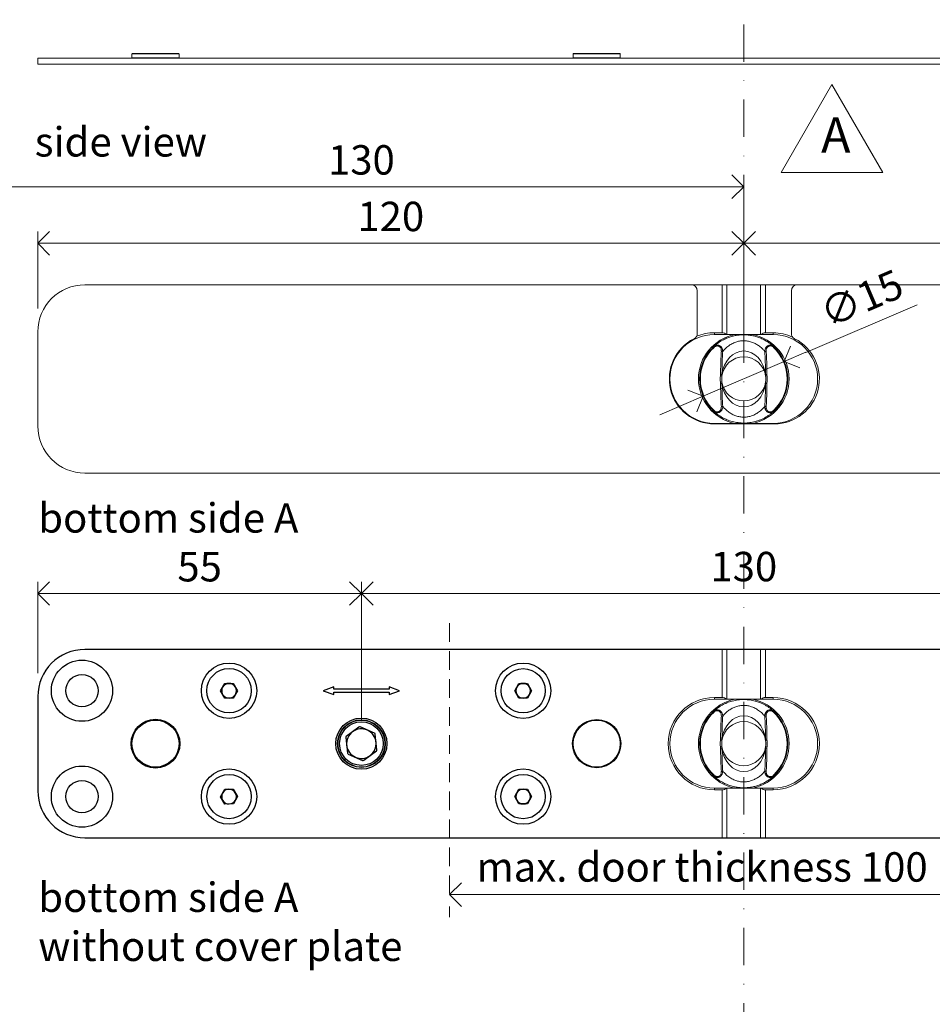
# Model space of a CAD drawing. Units: millimetres. Extents: x 296 to 5075, y -174 to 1645.
# Drawn here: x 522 to 677, y 6 to 174 of the extents above; entities that cross this region are included whole.
import ezdxf

# ---------------------------------------------------------------- set-up
doc = ezdxf.new("R2010")
doc.units = ezdxf.units.MM
doc.header["$LTSCALE"] = 0.25
doc.header["$PDMODE"] = 35
doc.header["$PDSIZE"] = -10
doc.linetypes.add('DASHDOTX2', pattern=[50.8, 25.4, -12.7, 0, -12.7])
doc.linetypes.add('DASHED', pattern=[19.05, 12.7, -6.35])
doc.layers.get('0').update_dxf_attribs({"lineweight": 20})
doc.layers.get('Defpoints').update_dxf_attribs({"color": 3})
for name, color, linetype, lineweight in [('FJ hulplijnen', 252, 'Continuous', 20), ('FJ maatvoering', 250, 'Continuous', 18), ('FJ onderdelen', 7, 'Continuous', 18)]:
    doc.layers.add(name, color=color, linetype=linetype, lineweight=lineweight)
doc.layers.add('FJ text', color=179, linetype='Continuous')
doc.styles.add('BTS--_HC04_Algemeen$0$BTS--_isocp', font='isocp.shx')
doc.styles.get("Standard").update_dxf_attribs({"font": 'OpenSans_Regular.ttf', "height": 2.5})
doc.dimstyles.new('Copy of FritsJurgens', dxfattribs={"dimscale": 15, "dimtxt": 2.5, "dimasz": 2, "dimexe": 1, "dimexo": 2, "dimgap": 1, "dimtad": 1, "dimdec": 1, "dimzin": 12, "dimdsep": 46, "dimtxsty": 'Standard', "dimblk": 'OPEN90', "dimcen": -1, "dimclrd": 256, "dimclre": 8, "dimclrt": 7, "dimadec": 1, "dimazin": 3, "dimtfac": 0.5, "dimtdec": 1, "dimtix": 1, "dimtmove": 0, "dimatfit": 3, "dimldrblk": 'OPEN30', "dimfxl": 3, "dimtvp": 78.125, "dimtolj": 1, "dimtzin": 13, "dimlwd": -1, "dimlwe": -1, "dimarcsym": 0})

# ---------------------------------------------------------------- blocks, each defined once
blk = doc.blocks.new('_Open90')
at = {"color": 0, "linetype": 'ByBlock', "lineweight": -2}
for p, q in [((-0.5, 0.5), (0, 0)), ((0, 0), (-1, 0)), ((0, 0), (-0.5, -0.5))]:
    blk.add_line(p, q, dxfattribs=at)
blk = doc.blocks.new('*D248')
at = {"layer": 'Defpoints', "color": 0, "transparency": 16777216}
for p in [(644.94, 135.53), (524.94, 120.47), (644.94, 112.47)]:
    blk.add_point(p, dxfattribs=at)
at = {"layer": 'FJ maatvoering', "color": 8, "transparency": 16777216}
for p, q in [((524.94, 124.47), (524.94, 137.53)), ((644.94, 116.47), (644.94, 137.53))]:
    blk.add_line(p, q, dxfattribs=at)
at = {"layer": 'FJ maatvoering', "transparency": 16777216}
blk.add_line((528.94, 135.53), (640.94, 135.53), dxfattribs=at)
at = {"layer": 'FJ maatvoering', "transparency": 16777216, "xscale": 4, "yscale": 4, "zscale": 4, "rotation": 180}
blk.add_blockref('_Open90', (524.94, 135.53), dxfattribs=at)
at = {"layer": 'FJ maatvoering', "transparency": 16777216, "xscale": 4, "yscale": 4, "zscale": 4}
blk.add_blockref('_Open90', (644.94, 135.53), dxfattribs=at)
at = {"layer": 'FJ maatvoering', "color": 7, "transparency": 16777216, "insert": (584.94, 140.09), "char_height": 5, "attachment_point": 5}
blk.add_mtext('\\A1;120', dxfattribs=at)
blk = doc.blocks.new('_Open30')
at = {"color": 0, "linetype": 'ByBlock', "lineweight": -2}
for p, q in [((-1, 0.2679), (0, 0)), ((0, 0), (-1, -0.2679)), ((0, 0), (-1, 0))]:
    blk.add_line(p, q, dxfattribs=at)
blk = doc.blocks.new('*D249')
at = {"layer": 'Defpoints', "color": 0, "transparency": 16777216}
for p in [(764.94, 135.53), (764.94, 120.47), (644.94, 112.47)]:
    blk.add_point(p, dxfattribs=at)
at = {"layer": 'FJ maatvoering', "color": 8, "transparency": 16777216}
for p, q in [((644.94, 116.47), (644.94, 137.53)), ((764.94, 124.47), (764.94, 137.53))]:
    blk.add_line(p, q, dxfattribs=at)
at = {"layer": 'FJ maatvoering', "transparency": 16777216}
blk.add_line((648.94, 135.53), (760.94, 135.53), dxfattribs=at)
at = {"layer": 'FJ maatvoering', "transparency": 16777216, "xscale": 4, "yscale": 4, "zscale": 4, "rotation": 180}
blk.add_blockref('_Open90', (644.94, 135.53), dxfattribs=at)
at = {"layer": 'FJ maatvoering', "transparency": 16777216, "xscale": 4, "yscale": 4, "zscale": 4}
blk.add_blockref('_Open90', (764.94, 135.53), dxfattribs=at)
at = {"layer": 'FJ maatvoering', "color": 7, "transparency": 16777216, "insert": (704.94, 140.09), "char_height": 5, "attachment_point": 5}
blk.add_mtext('\\A1;120', dxfattribs=at)
blk = doc.blocks.new('*D257')
at = {"layer": 'Defpoints', "color": 0, "transparency": 16777216}
for p in [(651.83, 115.42), (638.04, 109.52)]:
    blk.add_point(p, dxfattribs=at)
at = {"layer": 'FJ maatvoering', "transparency": 16777216}
for p, q in [((674.44, 125.08), (655.51, 116.99)), ((638.04, 109.52), (651.83, 115.42)), ((634.37, 107.95), (630.69, 106.37))]:
    blk.add_line(p, q, dxfattribs=at)
at = {"layer": 'FJ maatvoering', "transparency": 16777216, "xscale": 4, "yscale": 4, "zscale": 4}
for p, rotation in [((651.83, 115.42), 203.1557895353673), ((638.04, 109.52), 23.15578953536739)]:
    blk.add_blockref('_Open90', p, dxfattribs=dict(at, rotation=rotation))
at = {"layer": 'FJ maatvoering', "color": 7, "transparency": 16777216, "insert": (664.96, 126.15), "char_height": 5, "attachment_point": 5, "rotation": 23.1558}
blk.add_mtext('\\A1;∅15', dxfattribs=at)
blk = doc.blocks.new('*D268')
at = {"layer": 'Defpoints', "color": 0, "transparency": 16777216}
for p in [(579.94, 76), (524.94, 58.46), (579.94, 50.46)]:
    blk.add_point(p, dxfattribs=at)
at = {"layer": 'FJ maatvoering', "color": 8, "transparency": 16777216}
for p, q in [((524.94, 62.46), (524.94, 78)), ((579.94, 54.46), (579.94, 78))]:
    blk.add_line(p, q, dxfattribs=at)
at = {"layer": 'FJ maatvoering', "transparency": 16777216}
blk.add_line((528.94, 76), (575.94, 76), dxfattribs=at)
at = {"layer": 'FJ maatvoering', "transparency": 16777216, "xscale": 4, "yscale": 4, "zscale": 4, "rotation": 180}
blk.add_blockref('_Open90', (524.94, 76), dxfattribs=at)
at = {"layer": 'FJ maatvoering', "transparency": 16777216, "xscale": 4, "yscale": 4, "zscale": 4}
blk.add_blockref('_Open90', (579.94, 76), dxfattribs=at)
at = {"layer": 'FJ maatvoering', "color": 7, "transparency": 16777216, "insert": (552.44, 80.54), "char_height": 5, "attachment_point": 5}
blk.add_mtext('\\A1;55', dxfattribs=at)
blk = doc.blocks.new('*D269')
at = {"layer": 'Defpoints', "color": 0, "transparency": 16777216}
for p in [(709.96, 76), (579.94, 50.46), (709.96, 50.46)]:
    blk.add_point(p, dxfattribs=at)
at = {"layer": 'FJ maatvoering', "color": 8, "transparency": 16777216}
for p, q in [((579.94, 54.46), (579.94, 78)), ((709.96, 54.46), (709.96, 78))]:
    blk.add_line(p, q, dxfattribs=at)
at = {"layer": 'FJ maatvoering', "transparency": 16777216}
blk.add_line((583.94, 76), (705.96, 76), dxfattribs=at)
at = {"layer": 'FJ maatvoering', "transparency": 16777216, "xscale": 4, "yscale": 4, "zscale": 4, "rotation": 180}
blk.add_blockref('_Open90', (579.94, 76), dxfattribs=at)
at = {"layer": 'FJ maatvoering', "transparency": 16777216, "xscale": 4, "yscale": 4, "zscale": 4}
blk.add_blockref('_Open90', (709.96, 76), dxfattribs=at)
at = {"layer": 'FJ maatvoering', "color": 7, "transparency": 16777216, "insert": (644.95, 80.57), "char_height": 5, "attachment_point": 5}
blk.add_mtext('\\A1;130', dxfattribs=at)
blk = doc.blocks.new('*D272')
at = {"layer": 'Defpoints', "color": 0, "transparency": 16777216}
for p in [(594.93, 24.99), (694.94, 24.99), (694.94, 24.8)]:
    blk.add_point(p, dxfattribs=at)
at = {"layer": 'FJ maatvoering', "color": 1, "transparency": 16777216}
for p, q in [((598.93, 24.8), (690.94, 24.8)), ((594.93, 20.99), (594.93, 22.8)), ((694.94, 20.99), (694.94, 22.8))]:
    blk.add_line(p, q, dxfattribs=at)
at = {"layer": 'FJ maatvoering', "color": 1, "transparency": 16777216, "xscale": 4, "yscale": 4, "zscale": 4, "rotation": 180}
blk.add_blockref('_Open90', (594.93, 24.8), dxfattribs=at)
at = {"layer": 'FJ maatvoering', "color": 1, "transparency": 16777216, "xscale": 4, "yscale": 4, "zscale": 4}
blk.add_blockref('_Open90', (694.94, 24.8), dxfattribs=at)
at = {"layer": 'FJ maatvoering', "color": 7, "transparency": 16777216, "insert": (644.94, 29.5), "char_height": 5, "attachment_point": 5}
blk.add_mtext('\\A1;{\\C1;max. door thickness 100 mm}', dxfattribs=at)
blk = doc.blocks.new('coverplate_TP-R')
at = {"layer": 'FJ onderdelen', "lineweight": 18}
blk.add_lwpolyline([(-120, 0), (120, 0), (120, -1), (-120, -1)], close=True, dxfattribs=at)
blk = doc.blocks.new('coverplate_TP-R-0')
at = {"layer": 'FJ onderdelen', "color": 7, "linetype": 'Continuous', "lineweight": 13}
for p, q in [((-104, 0.75), (-104, 0.1)), ((-103.95, 0.8), (-96.05, 0.8)), ((-96.05, 0.05), (-103.95, 0.05)), ((-103.75, 0.05), (-103.75, 0)), ((-96.25, 0), (-96.25, 0.05)), ((-96, 0.1), (-96, 0.75)), ((-29, 0.75), (-29, 0.1)), ((-28.95, 0.8), (-21.05, 0.8)), ((-21.05, 0.05), (-28.95, 0.05)), ((-28.75, 0.05), (-28.75, 0)), ((-21.25, 0), (-21.25, 0.05)), ((-21, 0.1), (-21, 0.75))]:
    blk.add_line(p, q, dxfattribs=at)
at = {"layer": 'FJ onderdelen', "color": 8, "linetype": 'Continuous', "lineweight": 13}
for p, q in [((-96, 0.75), (-104, 0.75)), ((-104, 0.1), (-96, 0.1)), ((-21, 0.75), (-29, 0.75)), ((-29, 0.1), (-21, 0.1))]:
    blk.add_line(p, q, dxfattribs=at)
at = {"layer": 'FJ onderdelen', "color": 7, "linetype": 'Continuous', "lineweight": 13}
for centre, start, end in [((-103.95, 0.75), 90, 180), ((-103.95, 0.1), 180, 270), ((-96.05, 0.75), 0, 90), ((-96.05, 0.1), 270, 0), ((-28.95, 0.75), 90, 180), ((-28.95, 0.1), 180, 270), ((-21.05, 0.75), 0, 90), ((-21.05, 0.1), 270, 0)]:
    blk.add_arc(centre, 0.05, start, end, dxfattribs=at)
at = {"layer": 'FJ onderdelen'}
blk.add_blockref('coverplate_TP-R', (0, 0), dxfattribs=at)
blk = doc.blocks.new('*D273')
at = {"layer": 'Defpoints', "color": 0, "transparency": 16777216}
for p in [(644.94, 145.14), (514.94, 121.99), (644.94, 115.6)]:
    blk.add_point(p, dxfattribs=at)
at = {"layer": 'FJ maatvoering', "color": 8, "transparency": 16777216}
for p, q in [((514.94, 125.99), (514.94, 147.14)), ((644.94, 119.6), (644.94, 147.14))]:
    blk.add_line(p, q, dxfattribs=at)
at = {"layer": 'FJ maatvoering', "transparency": 16777216}
blk.add_line((518.94, 145.14), (640.94, 145.14), dxfattribs=at)
at = {"layer": 'FJ maatvoering', "transparency": 16777216, "xscale": 4, "yscale": 4, "zscale": 4, "rotation": 180}
blk.add_blockref('_Open90', (514.94, 145.14), dxfattribs=at)
at = {"layer": 'FJ maatvoering', "transparency": 16777216, "xscale": 4, "yscale": 4, "zscale": 4}
blk.add_blockref('_Open90', (644.94, 145.14), dxfattribs=at)
at = {"layer": 'FJ maatvoering', "color": 7, "transparency": 16777216, "insert": (579.94, 149.71), "char_height": 5, "attachment_point": 5}
blk.add_mtext('\\A1;130', dxfattribs=at)
blk = doc.blocks.new('toppivot-TPR-CG-5')
at = {"color": 7, "linetype": 'Continuous', "lineweight": 18}
for p, q in [((-8.9, 16), (-3.67, 16)), ((-3.67, 16), (-3.67, 7.85)), ((-2.86, 16), (-3.67, 16)), ((-2.86, 7.55), (-2.86, 16)), ((2.86, 16), (-2.86, 16)), ((2.86, 16), (2.86, 7.55)), ((3.67, 16), (2.86, 16)), ((3.67, 7.85), (3.67, 16)), ((3.67, 16), (9.1, 16)), ((-7.9, 7.72), (-7.9, 15)), ((8.1, 15), (8.1, 7.72)), ((-3.67, 7.85), (-5, 7.85)), ((-5, 7.85), (-5, 7.55)), ((-5, 7.55), (-2.96, 7.55)), ((-2.96, 7.55), (-2.86, 7.55)), ((2.86, 7.55), (-2.86, 7.55)), ((2.86, 7.55), (2.96, 7.55)), ((2.96, 7.55), (5, 7.55)), ((5, 7.85), (3.67, 7.85)), ((5, 7.55), (5, 7.85)), ((-5.15, 5.46), (-5.06, 5.36)), ((-5.06, 5.54), (-4.91, 5.67)), ((4.75, 5.8), (5.04, 5.56)), ((5.15, 5.46), (5.06, 5.36)), ((-3.94, 0.78), (-3.95, 0.54)), ((-3.95, 0.54), (-3.72, 0.5)), ((-3.72, 0.5), (-3.7, 0.77)), ((3.7, 0.77), (3.72, 0.5)), ((3.95, 0.54), (3.72, 0.5)), ((3.95, 0.54), (3.94, 0.78)), ((-3.95, -0.54), (-3.72, -0.5)), ((-3.95, -0.54), (-3.94, -0.78)), ((-3.7, -0.77), (-3.72, -0.5)), ((3.72, -0.5), (3.7, -0.77)), ((3.95, -0.54), (3.72, -0.5)), ((3.94, -0.78), (3.95, -0.54)), ((-5.15, -5.46), (-5.06, -5.36)), ((5.15, -5.46), (5.06, -5.36)), ((-2.96, -7.55), (-5, -7.55)), ((-5, -7.65), (-5, -7.55)), ((5.2, -7.65), (-5, -7.65)), ((-2.86, -7.55), (-2.96, -7.55)), ((-2.86, -7.55), (2.86, -7.55)), ((-2.86, -7.65), (-2.86, -7.55)), ((2.96, -7.55), (2.86, -7.55)), ((2.86, -7.55), (2.86, -7.65)), ((5, -7.55), (2.96, -7.55)), ((5, -7.55), (5, -7.65))]:
    blk.add_line(p, q, dxfattribs=at)
at = {"color": 7, "linetype": 'Continuous', "lineweight": 18, "flags": 128}
for points in [[(-0.46, 7.49), (-0.1, 7.5), (0.27, 7.5)], [(-4.62, -5.91), (-4.9, -5.68), (-5.15, -5.46)]]:
    blk.add_lwpolyline(points, dxfattribs=at)
at = {"color": 7, "linetype": 'Continuous', "lineweight": 18}
for centre, radius, start, end in [((-8.9, 15), 1, 0, 90), ((9.1, 15), 1, 90, 180), ((-5, 0), 7.65, 116.7993, 270), ((-5, 0), 7.55, 90, 270), ((-8.9, 7.72), 1, 296.7993, 0), ((-5, 0), 7.85, 90, 112.6265), ((0, 0), 7.7, 101.3278, 180), ((-3.67, 6.85), 1, 44.427, 90), ((0, 0), 7.7, 281.3278, 78.6722), ((3.67, 6.85), 1, 90, 135.573), ((5, 0), 7.85, 65.1575, 90), ((5, 0), 7.55, 270, 90), ((5.2, 0), 7.65, 270, 63.2007), ((9.1, 7.72), 1, 180, 243.2007), ((0, 0), 7.5, 133.3218, 226.6782), ((0, 0), 7.37, 133.3218, 226.6782), ((0, 0), 7.37, 313.3218, 46.6782), ((0, 0), 7.5, 313.3218, 46.6782), ((-3.79, 4.21), 0.488, 64.5517, 92.2604), ((0, 0), 3.75, 7.7251, 172.2749), ((3.79, 4.21), 0.488, 87.7396, 115.4483), ((0, 0), 3.99, 172.2749, 187.7251), ((-3.89, -1.42), 2.2, 85.0281, 91.1905), ((0, 0), 3.75, 172.2749, 187.7251), ((3.89, -1.42), 2.2, 88.8095, 94.9719), ((0, 0), 3.75, 352.2749, 7.7251), ((0, 0), 3.99, 352.2749, 7.7251), ((0, 0), 7.7, 180, 258.6722), ((-3.89, 1.42), 2.2, 268.8095, 274.9719), ((0, 0), 3.75, 187.7251, 352.2749), ((3.89, 1.42), 2.2, 265.0281, 271.1905), ((-3.79, -4.21), 0.488, 267.7396, 295.4483), ((3.79, -4.21), 0.488, 244.5517, 272.2604), ((-3.67, -6.85), 1, 306.8699, 315.573), ((3.67, -6.85), 1, 224.427, 233.1301)]:
    blk.add_arc(centre, radius, start, end, dxfattribs=at)
at = {"color": 7, "linetype": 'Continuous', "lineweight": 18, "extrusion": (0, 0, -1)}
for start_param, end_param in [(1.734375, 4.548811), (4.875967, 7.690403)]:
    blk.add_ellipse((0, 0), major_axis=(0, -4.75), ratio=0.789474, start_param=start_param, end_param=end_param, dxfattribs=at)
at = {"color": 7, "linetype": 'Continuous', "lineweight": 18}
for points, knots in [([(5.15, 5.46), (5.09, 5.51), (4.99, 5.6), (4.79, 5.78), (4.56, 5.96), (4.29, 6.15), (4, 6.35), (3.69, 6.53), (3.39, 6.69), (3.08, 6.84), (2.75, 6.98), (2.41, 7.1), (2.07, 7.21), (1.71, 7.31), (1.34, 7.38), (0.97, 7.44), (0.59, 7.48), (0.2, 7.5), (-0.19, 7.5), (-0.57, 7.48), (-0.93, 7.44), (-1.28, 7.39), (-1.62, 7.33), (-1.97, 7.24), (-2.35, 7.13), (-2.73, 6.99), (-3.1, 6.83), (-3.47, 6.66), (-3.82, 6.46), (-4.16, 6.25), (-4.47, 6.03), (-4.74, 5.82), (-4.97, 5.62), (-5.09, 5.51), (-5.15, 5.46)], [0, 0, 0, 0, 0.030665, 0.06157, 0.094937, 0.128307, 0.162477, 0.196648, 0.225696, 0.254743, 0.284328, 0.313911, 0.342101, 0.37029, 0.399103, 0.427915, 0.456447, 0.484978, 0.514258, 0.543538, 0.569509, 0.595481, 0.621978, 0.648477, 0.681099, 0.713723, 0.74719, 0.780659, 0.817876, 0.855094, 0.893385, 0.931671, 0.965688, 1, 1, 1, 1]), ([(-3.58, 4.65), (-3.58, 4.69), (-3.58, 4.79), (-3.6, 4.95), (-3.65, 5.12), (-3.71, 5.26), (-3.82, 5.43), (-3.95, 5.56), (-4.1, 5.65), (-4.23, 5.71), (-4.37, 5.74), (-4.53, 5.74), (-4.7, 5.72), (-4.86, 5.66), (-5.01, 5.57), (-5.1, 5.49), (-5.15, 5.46)], [0, 0, 0, 0, 0.048088, 0.126071, 0.204035, 0.269524, 0.334988, 0.451836, 0.510799, 0.569747, 0.636742, 0.703747, 0.778604, 0.853507, 0.926737, 1, 1, 1, 1]), ([(-5.06, 5.36), (-5.02, 5.4), (-4.95, 5.46), (-4.82, 5.53), (-4.69, 5.58), (-4.55, 5.61), (-4.42, 5.61), (-4.27, 5.57), (-4.1, 5.48), (-3.95, 5.32), (-3.86, 5.13), (-3.82, 4.95), (-3.81, 4.82), (-3.81, 4.73), (-3.81, 4.7)], [0, 0, 0, 0, 0.073732, 0.147419, 0.221619, 0.295744, 0.361233, 0.426697, 0.541711, 0.657785, 0.790158, 0.870291, 0.950453, 1, 1, 1, 1]), ([(-3.58, 4.65), (-3.53, 4.71), (-3.44, 4.83), (-3.24, 5.04), (-3, 5.28), (-2.7, 5.53), (-2.39, 5.76), (-2.05, 5.96), (-1.71, 6.14), (-1.37, 6.27), (-1.04, 6.37), (-0.72, 6.44), (-0.39, 6.49), (-0.05, 6.5), (0.31, 6.49), (0.66, 6.45), (1.01, 6.38), (1.34, 6.28), (1.66, 6.16), (1.96, 6.01), (2.25, 5.85), (2.54, 5.66), (2.81, 5.45), (3.06, 5.22), (3.28, 5.01), (3.45, 4.81), (3.54, 4.71), (3.58, 4.65)], [0, 0, 0, 0, 0.044868, 0.089776, 0.139919, 0.190212, 0.24035, 0.282122, 0.323996, 0.365706, 0.397463, 0.429303, 0.461035, 0.495512, 0.530134, 0.564618, 0.599447, 0.634407, 0.669274, 0.706745, 0.744316, 0.78182, 0.82688, 0.872045, 0.917098, 0.958564, 1, 1, 1, 1]), ([(5.15, 5.46), (5.13, 5.47), (5.08, 5.51), (4.99, 5.58), (4.86, 5.66), (4.72, 5.71), (4.59, 5.73), (4.45, 5.74), (4.32, 5.73), (4.18, 5.69), (4.05, 5.62), (3.93, 5.54), (3.82, 5.42), (3.72, 5.29), (3.64, 5.11), (3.59, 4.9), (3.58, 4.74), (3.58, 4.65)], [0, 0, 0, 0, 0.020842, 0.085387, 0.15135, 0.209783, 0.269474, 0.327304, 0.386549, 0.450587, 0.516628, 0.579662, 0.644341, 0.719276, 0.796358, 0.896143, 1, 1, 1, 1]), ([(3.81, 4.7), (3.81, 4.77), (3.81, 4.9), (3.85, 5.08), (3.91, 5.23), (3.98, 5.35), (4.06, 5.44), (4.15, 5.51), (4.26, 5.57), (4.41, 5.61), (4.6, 5.61), (4.83, 5.54), (4.98, 5.44), (5.05, 5.37), (5.06, 5.36)], [0, 0, 0, 0, 0.104793, 0.209526, 0.286482, 0.363362, 0.426594, 0.489776, 0.553322, 0.616851, 0.731173, 0.848032, 0.978911, 1, 1, 1, 1]), ([(-3.81, 4.7), (-3.83, 4.38), (-3.87, 3.74), (-3.91, 2.76), (-3.93, 1.78), (-3.93, 1.11), (-3.94, 0.78)], [0, 0, 0, 0, 0.24874, 0.497486, 0.748743, 1, 1, 1, 1]), ([(-3.7, 0.77), (-3.7, 1.1), (-3.69, 1.75), (-3.67, 2.72), (-3.64, 3.69), (-3.6, 4.33), (-3.58, 4.65)], [0, 0, 0, 0, 0.248878, 0.497756, 0.748881, 1, 1, 1, 1]), ([(3.58, 4.65), (3.6, 4.34), (3.64, 3.7), (3.67, 2.73), (3.69, 1.76), (3.7, 1.1), (3.7, 0.77)], [0, 0, 0, 0, 0.248858, 0.497723, 0.748861, 1, 1, 1, 1]), ([(3.94, 0.78), (3.93, 1.11), (3.93, 1.77), (3.91, 2.75), (3.87, 3.73), (3.83, 4.38), (3.81, 4.7)], [0, 0, 0, 0, 0.248759, 0.497518, 0.748762, 1, 1, 1, 1]), ([(-3.94, -0.78), (-3.93, -1.11), (-3.93, -1.77), (-3.91, -2.75), (-3.87, -3.73), (-3.83, -4.38), (-3.81, -4.7)], [0, 0, 0, 0, 0.248759, 0.497518, 0.748762, 1, 1, 1, 1]), ([(-3.58, -4.65), (-3.6, -4.34), (-3.64, -3.7), (-3.67, -2.73), (-3.69, -1.76), (-3.7, -1.1), (-3.7, -0.77)], [0, 0, 0, 0, 0.248858, 0.497723, 0.748861, 1, 1, 1, 1]), ([(3.7, -0.77), (3.7, -1.1), (3.69, -1.75), (3.67, -2.72), (3.64, -3.69), (3.6, -4.33), (3.58, -4.65)], [0, 0, 0, 0, 0.248878, 0.497756, 0.748881, 1, 1, 1, 1]), ([(3.81, -4.7), (3.83, -4.38), (3.87, -3.74), (3.91, -2.76), (3.93, -1.78), (3.93, -1.11), (3.94, -0.78)], [0, 0, 0, 0, 0.24874, 0.497486, 0.748743, 1, 1, 1, 1]), ([(-5.15, -5.46), (-5.13, -5.47), (-5.08, -5.51), (-4.99, -5.58), (-4.86, -5.66), (-4.72, -5.71), (-4.59, -5.73), (-4.45, -5.74), (-4.32, -5.73), (-4.18, -5.69), (-4.05, -5.62), (-3.93, -5.54), (-3.82, -5.42), (-3.72, -5.29), (-3.64, -5.11), (-3.59, -4.9), (-3.58, -4.74), (-3.58, -4.65)], [0, 0, 0, 0, 0.020842, 0.085387, 0.15135, 0.209783, 0.269474, 0.327304, 0.386549, 0.450587, 0.516628, 0.579662, 0.644341, 0.719276, 0.796358, 0.896143, 1, 1, 1, 1]), ([(-3.81, -4.7), (-3.81, -4.77), (-3.81, -4.9), (-3.85, -5.08), (-3.91, -5.23), (-3.98, -5.35), (-4.06, -5.44), (-4.15, -5.51), (-4.26, -5.57), (-4.41, -5.61), (-4.6, -5.61), (-4.83, -5.54), (-4.98, -5.44), (-5.05, -5.37), (-5.06, -5.36)], [0, 0, 0, 0, 0.104793, 0.209526, 0.286482, 0.363362, 0.426594, 0.489776, 0.553322, 0.616851, 0.731173, 0.848032, 0.978911, 1, 1, 1, 1]), ([(3.58, -4.65), (3.53, -4.71), (3.44, -4.83), (3.24, -5.04), (3, -5.28), (2.7, -5.53), (2.39, -5.76), (2.05, -5.96), (1.71, -6.14), (1.37, -6.27), (1.04, -6.37), (0.72, -6.44), (0.39, -6.49), (0.05, -6.5), (-0.31, -6.49), (-0.66, -6.45), (-1.01, -6.38), (-1.34, -6.28), (-1.66, -6.16), (-1.96, -6.01), (-2.25, -5.85), (-2.54, -5.66), (-2.81, -5.45), (-3.06, -5.22), (-3.28, -5.01), (-3.45, -4.81), (-3.54, -4.71), (-3.58, -4.65)], [0, 0, 0, 0, 0.044868, 0.089776, 0.139919, 0.190212, 0.24035, 0.282122, 0.323996, 0.365706, 0.397463, 0.429303, 0.461035, 0.495512, 0.530134, 0.564618, 0.599447, 0.634407, 0.669274, 0.706745, 0.744316, 0.78182, 0.82688, 0.872045, 0.917098, 0.958564, 1, 1, 1, 1]), ([(3.58, -4.65), (3.58, -4.69), (3.58, -4.79), (3.6, -4.95), (3.65, -5.12), (3.71, -5.26), (3.82, -5.42), (3.95, -5.56), (4.1, -5.65), (4.23, -5.71), (4.37, -5.74), (4.53, -5.74), (4.7, -5.72), (4.86, -5.66), (5.01, -5.57), (5.1, -5.49), (5.15, -5.46)], [0, 0, 0, 0, 0.048086, 0.125156, 0.20403, 0.268863, 0.33498, 0.451824, 0.510067, 0.569736, 0.63564, 0.70374, 0.777276, 0.853506, 0.925734, 1, 1, 1, 1]), ([(5.06, -5.36), (5.02, -5.4), (4.95, -5.46), (4.82, -5.53), (4.69, -5.58), (4.55, -5.61), (4.42, -5.61), (4.27, -5.57), (4.1, -5.48), (3.95, -5.32), (3.86, -5.13), (3.82, -4.95), (3.81, -4.82), (3.81, -4.73), (3.81, -4.7)], [0, 0, 0, 0, 0.073732, 0.147419, 0.221619, 0.295744, 0.361233, 0.426697, 0.541711, 0.657785, 0.790158, 0.870291, 0.950453, 1, 1, 1, 1]), ([(-5.15, -5.46), (-5.09, -5.51), (-4.99, -5.61), (-4.76, -5.8), (-4.47, -6.03), (-4.1, -6.29), (-3.7, -6.53), (-3.28, -6.75), (-2.86, -6.94), (-2.41, -7.11), (-1.95, -7.25), (-1.46, -7.36), (-0.97, -7.44), (-0.45, -7.49), (0.07, -7.51), (0.57, -7.48), (1.05, -7.43), (1.51, -7.35), (1.99, -7.24), (2.49, -7.08), (2.99, -6.89), (3.48, -6.65), (3.94, -6.39), (4.38, -6.1), (4.71, -5.84), (4.97, -5.62), (5.09, -5.51), (5.15, -5.46)], [0, 0, 0, 0, 0.0307865, 0.0615819, 0.1065564, 0.1516621, 0.196659, 0.2357272, 0.2748697, 0.3139242, 0.3519009, 0.3899639, 0.4279256, 0.4664278, 0.5050398, 0.5435396, 0.5784888, 0.6135198, 0.6484782, 0.6924828, 0.7366238, 0.780654, 0.8309444, 0.8813891, 0.9316578, 0.9658353, 1, 1, 1, 1])]:
    blk.add_open_spline(points, degree=3, knots=knots, dxfattribs=at)
at = {"layer": 'FJ onderdelen', "color": 7, "linetype": 'Continuous', "lineweight": 18}
for p, q in [((0, 16), (-112, 16)), ((112, 16), (0, 16)), ((-120, 8), (-120, -8)), ((-112, -16), (112, -16))]:
    blk.add_line(p, q, dxfattribs=at)
for centre, start, end in [((-112, 8), 90, 180), ((-112, -8), 180, 270)]:
    blk.add_arc(centre, 8, start, end, dxfattribs=at)
blk = doc.blocks.new('toppivot-TPR-CG-4')
at = {"color": 7, "linetype": 'Continuous', "lineweight": 25}
for p, q in [((112, 16), (-112, 16)), ((-88.94, 9), (-88.22, 10.25)), ((-88.22, 10.25), (-86.78, 10.25)), ((-86.78, 10.25), (-86.06, 9)), ((-38.94, 9), (-38.22, 10.25)), ((-38.22, 10.25), (-36.78, 10.25)), ((-36.78, 10.25), (-36.06, 9)), ((-88.22, 7.75), (-88.94, 9)), ((-86.06, 9), (-86.78, 7.75)), ((-69.7, 9.66), (-71.48, 9)), ((-71.48, 9), (-69.7, 8.35)), ((-69.7, 9.26), (-69.7, 9.66)), ((-60.3, 9.26), (-69.7, 9.26)), ((-69.7, 8.35), (-69.7, 8.75)), ((-69.7, 8.75), (-60.3, 8.75)), ((-58.52, 9), (-60.3, 9.66)), ((-60.3, 9.66), (-60.3, 9.26)), ((-60.3, 8.35), (-58.52, 9)), ((-60.3, 8.75), (-60.3, 8.35)), ((-38.22, 7.75), (-38.94, 9)), ((-36.06, 9), (-36.78, 7.75)), ((-120, 8), (-120, -8)), ((-86.78, 7.75), (-88.22, 7.75)), ((-36.78, 7.75), (-38.22, 7.75)), ((-65.41, 2.82), (-67.56, 1.24)), ((-62.76, 1.76), (-65.21, 2.84)), ((-67.65, 1.06), (-67.36, -1.6)), ((-62.35, -1.06), (-62.64, 1.6)), ((-64.59, -2.82), (-62.44, -1.24)), ((-67.24, -1.76), (-64.79, -2.84)), ((-88.94, -9.03), (-88.24, -7.76)), ((-88.24, -7.76), (-86.8, -7.74)), ((-86.8, -7.74), (-86.06, -8.97)), ((-38.94, -9), (-38.22, -7.75)), ((-38.22, -7.75), (-36.78, -7.75)), ((-36.78, -7.75), (-36.06, -9)), ((-88.2, -10.26), (-88.94, -9.03)), ((-86.06, -8.97), (-86.76, -10.24)), ((-38.22, -10.25), (-38.94, -9)), ((-36.06, -9), (-36.78, -10.25)), ((-86.76, -10.24), (-88.2, -10.26)), ((-36.78, -10.25), (-38.22, -10.25)), ((-112, -16), (112, -16))]:
    blk.add_line(p, q, dxfattribs=at)
at = {"color": 7, "linetype": 'Continuous', "lineweight": 18}
for p, q in [((-3.67, 7.85), (-3.67, 16)), ((-3.67, 16), (-2.86, 16)), ((-2.86, 16), (-2.86, 7.55)), ((-2.86, 16), (2.86, 16)), ((2.86, 7.55), (2.86, 16)), ((2.86, 16), (3.67, 16)), ((3.67, 16), (3.67, 7.85)), ((-5, 7.85), (-3.67, 7.85)), ((-5, 7.85), (-5, 7.55)), ((-2.96, 7.55), (-5, 7.55)), ((-2.86, 7.55), (-2.96, 7.55)), ((-2.86, 7.55), (2.86, 7.55)), ((2.96, 7.55), (2.86, 7.55)), ((5, 7.55), (2.96, 7.55)), ((3.67, 7.85), (5, 7.85)), ((5, 7.55), (5, 7.85)), ((-5.15, 5.46), (-5.06, 5.36)), ((5.15, 5.46), (5.06, 5.36)), ((-3.95, 0.54), (-3.94, 0.78)), ((-3.95, 0.54), (-3.72, 0.5)), ((-3.7, 0.77), (-3.72, 0.5)), ((3.72, 0.5), (3.7, 0.77)), ((3.95, 0.54), (3.72, 0.5)), ((3.94, 0.78), (3.95, 0.54)), ((-3.95, -0.54), (-3.72, -0.5)), ((-3.94, -0.78), (-3.95, -0.54)), ((-3.72, -0.5), (-3.7, -0.77)), ((3.7, -0.77), (3.72, -0.5)), ((3.95, -0.54), (3.72, -0.5)), ((3.95, -0.54), (3.94, -0.78)), ((-5.15, -5.46), (-5.06, -5.36)), ((-5.06, -5.54), (-4.91, -5.67)), ((4.75, -5.81), (5.04, -5.56)), ((5.15, -5.46), (5.06, -5.36)), ((-5, -7.85), (-5, -7.55)), ((-5, -7.55), (-2.96, -7.55)), ((-3.67, -7.85), (-5, -7.85)), ((-3.67, -16), (-3.67, -7.85)), ((-2.96, -7.55), (-2.86, -7.55)), ((-2.86, -7.55), (-2.86, -16)), ((2.86, -7.55), (-2.86, -7.55)), ((2.86, -16), (2.86, -7.55)), ((2.86, -7.55), (2.96, -7.55)), ((2.96, -7.55), (5, -7.55)), ((3.67, -7.85), (3.67, -16)), ((5, -7.85), (3.67, -7.85)), ((5, -7.55), (5, -7.85)), ((-2.86, -16), (-3.67, -16)), ((2.86, -16), (-2.86, -16)), ((3.67, -16), (2.86, -16))]:
    blk.add_line(p, q, dxfattribs=at)
at = {"color": 7, "linetype": 'Continuous', "lineweight": 18, "flags": 128}
for points in [[(-4.62, 5.91), (-4.9, 5.68), (-5.15, 5.46)], [(-0.47, -7.49), (-0.1, -7.5), (0.27, -7.5)]]:
    blk.add_lwpolyline(points, dxfattribs=at)
at = {"color": 7, "linetype": 'Continuous', "lineweight": 25}
for centre, radius in [((-112.5, 9), 5.2), ((-87.5, 9), 4.7), ((-37.5, 9), 4.7), ((-112.5, 9), 2.75), ((-87.5, 9), 3.77), ((-37.5, 9), 3.76), ((-100, 0), 4.15), ((-100, 0), 4), ((-65, 0), 4.35), ((-65, 0), 4.05), ((-65, 0), 4), ((-65, 0), 3.7), ((-25, 0), 4.1), ((-25, 0), 4), ((-112.5, -9), 5.2), ((-87.5, -9), 4.7), ((-37.5, -9), 4.7), ((-112.5, -9), 2.75), ((-87.5, -9), 3.76), ((-37.5, -9), 3.77)]:
    blk.add_circle(centre, radius, dxfattribs=at)
for centre, radius, start, end in [((-112, 8), 8, 90, 180), ((-87.5, 9), 1.25, 90, 150), ((-87.5, 9), 1.25, 30, 90), ((-37.5, 9), 1.25, 90, 150), ((-37.5, 9), 1.25, 30, 90), ((-87.5, 9), 1.25, 150, 210), ((-87.5, 9), 1.25, 210, 270), ((-87.5, 9), 1.25, 270, 330), ((-87.5, 9), 1.25, 330, 30), ((-37.5, 9), 1.25, 150, 210), ((-37.5, 9), 1.25, 210, 270), ((-37.5, 9), 1.25, 270, 330), ((-37.5, 9), 1.25, 330, 30), ((-65, 0), 2.52, 126.2323, 186.2323), ((-65, 0), 2.51, 66.2323, 126.2323), ((-65.29, 2.66), 0.2, 66.2323, 126.2323), ((-65, 0), 2.51, 6.2323, 66.2323), ((-62.84, 1.58), 0.2, 6.2323, 66.2323), ((-67.45, 1.08), 0.2, 126.2323, 186.2323), ((-65, 0), 2.51, 306.2323, 6.2323), ((-65, 0), 2.52, 186.2323, 246.2323), ((-67.16, -1.58), 0.2, 186.2323, 246.2323), ((-62.55, -1.08), 0.2, 306.2323, 6.2323), ((-65, 0), 2.52, 246.2323, 306.2323), ((-64.71, -2.66), 0.2, 246.2323, 306.2323), ((-112, -8), 8, 180, 270), ((-87.5, -9), 1.25, 91.0406, 151.0406), ((-87.5, -9), 1.25, 31.0406, 91.0406), ((-87.5, -9), 1.25, 331.0406, 31.0406), ((-37.5, -9), 1.25, 90, 150), ((-37.5, -9), 1.25, 30, 90), ((-87.5, -9), 1.25, 151.0406, 211.0406), ((-87.5, -9), 1.25, 211.0406, 271.0406), ((-87.5, -9), 1.25, 271.0406, 331.0406), ((-37.5, -9), 1.25, 150, 210), ((-37.5, -9), 1.25, 210, 270), ((-37.5, -9), 1.25, 270, 330), ((-37.5, -9), 1.25, 330, 30)]:
    blk.add_arc(centre, radius, start, end, dxfattribs=at)
at = {"color": 7, "linetype": 'Continuous', "lineweight": 18}
for centre, radius, start, end in [((-5, 0), 7.85, 90, 270), ((-5, 0), 7.55, 90, 270), ((0, 0), 7.7, 101.3278, 180), ((-3.67, 6.85), 1, 44.427, 90), ((0, 0), 7.7, 281.3278, 78.6722), ((3.67, 6.85), 1, 90, 135.573), ((5, 0), 7.85, 270, 90), ((5, 0), 7.55, 270, 90), ((0, 0), 7.5, 133.3218, 226.6782), ((0, 0), 7.37, 133.3218, 226.6782), ((0, 0), 7.37, 313.3218, 46.6782), ((0, 0), 7.5, 313.3218, 46.6782), ((-3.79, 4.21), 0.488, 64.5517, 92.2604), ((0, 0), 3.75, 7.7251, 172.2749), ((3.79, 4.21), 0.488, 87.7396, 115.4483), ((0, 0), 7.7, 180, 258.6722), ((0, 0), 3.99, 172.2749, 187.7251), ((-3.89, -1.42), 2.2, 85.0281, 91.1905), ((0, 0), 3.75, 172.2749, 187.7251), ((3.89, -1.42), 2.2, 88.8095, 94.9719), ((0, 0), 3.75, 352.2749, 7.7251), ((0, 0), 3.99, 352.2749, 7.7251), ((-3.89, 1.42), 2.2, 268.8095, 274.9719), ((0, 0), 3.75, 187.7251, 352.2749), ((3.89, 1.42), 2.2, 265.0281, 271.1905), ((-3.79, -4.21), 0.488, 267.7396, 295.4483), ((3.79, -4.21), 0.488, 244.5517, 272.2604), ((-3.67, -6.85), 1, 270, 315.573), ((3.67, -6.85), 1, 224.427, 270)]:
    blk.add_arc(centre, radius, start, end, dxfattribs=at)
for start_param, end_param in [(4.875967, 7.690403), (1.734375, 4.548811)]:
    blk.add_ellipse((0, 0), major_axis=(0, 4.75), ratio=0.789474, start_param=start_param, end_param=end_param, dxfattribs=at)
for points, knots in [([(-5.15, 5.46), (-5.09, 5.51), (-4.99, 5.61), (-4.76, 5.8), (-4.47, 6.03), (-4.1, 6.29), (-3.7, 6.53), (-3.28, 6.75), (-2.86, 6.94), (-2.41, 7.11), (-1.95, 7.25), (-1.46, 7.36), (-0.97, 7.44), (-0.45, 7.49), (0.07, 7.51), (0.57, 7.48), (1.05, 7.43), (1.51, 7.35), (1.99, 7.24), (2.49, 7.08), (2.99, 6.89), (3.48, 6.65), (3.94, 6.39), (4.38, 6.1), (4.71, 5.84), (4.97, 5.62), (5.09, 5.51), (5.15, 5.46)], [0, 0, 0, 0, 0.0307865, 0.0615819, 0.1065564, 0.1516621, 0.196659, 0.2357272, 0.2748697, 0.3139242, 0.3519009, 0.3899639, 0.4279256, 0.4664278, 0.5050398, 0.5435396, 0.5784888, 0.6135198, 0.6484782, 0.6924828, 0.7366238, 0.780654, 0.8309444, 0.8813891, 0.9316578, 0.9658353, 1, 1, 1, 1]), ([(-5.15, 5.46), (-5.13, 5.47), (-5.08, 5.51), (-4.99, 5.58), (-4.86, 5.66), (-4.72, 5.71), (-4.59, 5.73), (-4.45, 5.74), (-4.32, 5.73), (-4.18, 5.69), (-4.05, 5.62), (-3.93, 5.54), (-3.82, 5.42), (-3.72, 5.29), (-3.64, 5.11), (-3.59, 4.9), (-3.58, 4.74), (-3.58, 4.65)], [0, 0, 0, 0, 0.020842, 0.085387, 0.15135, 0.209783, 0.269474, 0.327304, 0.386549, 0.450587, 0.516628, 0.579662, 0.644341, 0.719276, 0.796358, 0.896143, 1, 1, 1, 1]), ([(-3.81, 4.7), (-3.81, 4.77), (-3.81, 4.9), (-3.85, 5.08), (-3.91, 5.23), (-3.98, 5.35), (-4.06, 5.44), (-4.15, 5.51), (-4.26, 5.57), (-4.41, 5.61), (-4.6, 5.61), (-4.83, 5.54), (-4.98, 5.44), (-5.05, 5.37), (-5.06, 5.36)], [0, 0, 0, 0, 0.104793, 0.209526, 0.286482, 0.363362, 0.426594, 0.489776, 0.553322, 0.616851, 0.731173, 0.848032, 0.978911, 1, 1, 1, 1]), ([(3.58, 4.65), (3.53, 4.71), (3.44, 4.83), (3.24, 5.04), (3, 5.28), (2.7, 5.53), (2.39, 5.76), (2.05, 5.96), (1.71, 6.14), (1.37, 6.27), (1.04, 6.37), (0.72, 6.44), (0.39, 6.49), (0.05, 6.5), (-0.31, 6.49), (-0.66, 6.45), (-1.01, 6.38), (-1.34, 6.28), (-1.66, 6.16), (-1.96, 6.01), (-2.25, 5.85), (-2.54, 5.66), (-2.81, 5.45), (-3.06, 5.22), (-3.28, 5.01), (-3.45, 4.81), (-3.54, 4.71), (-3.58, 4.65)], [0, 0, 0, 0, 0.044868, 0.089776, 0.139919, 0.190212, 0.24035, 0.282122, 0.323996, 0.365706, 0.397463, 0.429303, 0.461035, 0.495512, 0.530134, 0.564618, 0.599447, 0.634407, 0.669274, 0.706745, 0.744316, 0.78182, 0.82688, 0.872045, 0.917098, 0.958564, 1, 1, 1, 1]), ([(3.58, 4.65), (3.58, 4.69), (3.58, 4.79), (3.6, 4.95), (3.65, 5.12), (3.71, 5.26), (3.82, 5.42), (3.95, 5.56), (4.1, 5.65), (4.23, 5.71), (4.37, 5.74), (4.53, 5.74), (4.7, 5.72), (4.86, 5.66), (5.01, 5.57), (5.1, 5.49), (5.15, 5.46)], [0, 0, 0, 0, 0.048086, 0.125156, 0.20403, 0.268863, 0.33498, 0.451824, 0.510067, 0.569736, 0.63564, 0.70374, 0.777276, 0.853506, 0.925734, 1, 1, 1, 1]), ([(5.06, 5.36), (5.02, 5.4), (4.95, 5.46), (4.82, 5.53), (4.69, 5.58), (4.55, 5.61), (4.42, 5.61), (4.27, 5.57), (4.1, 5.48), (3.95, 5.32), (3.86, 5.13), (3.82, 4.95), (3.81, 4.82), (3.81, 4.73), (3.81, 4.7)], [0, 0, 0, 0, 0.073732, 0.147419, 0.221619, 0.295744, 0.361233, 0.426697, 0.541711, 0.657785, 0.790158, 0.870291, 0.950453, 1, 1, 1, 1]), ([(-3.94, 0.78), (-3.93, 1.11), (-3.93, 1.77), (-3.91, 2.75), (-3.87, 3.73), (-3.83, 4.38), (-3.81, 4.7)], [0, 0, 0, 0, 0.248759, 0.497518, 0.748762, 1, 1, 1, 1]), ([(-3.58, 4.65), (-3.6, 4.34), (-3.64, 3.7), (-3.67, 2.73), (-3.69, 1.76), (-3.7, 1.1), (-3.7, 0.77)], [0, 0, 0, 0, 0.248858, 0.497723, 0.748861, 1, 1, 1, 1]), ([(3.7, 0.77), (3.7, 1.1), (3.69, 1.75), (3.67, 2.72), (3.64, 3.69), (3.6, 4.33), (3.58, 4.65)], [0, 0, 0, 0, 0.248878, 0.497756, 0.748881, 1, 1, 1, 1]), ([(3.81, 4.7), (3.83, 4.38), (3.87, 3.74), (3.91, 2.76), (3.93, 1.78), (3.93, 1.11), (3.94, 0.78)], [0, 0, 0, 0, 0.24874, 0.497486, 0.748743, 1, 1, 1, 1]), ([(-3.81, -4.7), (-3.83, -4.38), (-3.87, -3.74), (-3.91, -2.76), (-3.93, -1.78), (-3.93, -1.11), (-3.94, -0.78)], [0, 0, 0, 0, 0.24874, 0.497486, 0.748743, 1, 1, 1, 1]), ([(-3.7, -0.77), (-3.7, -1.1), (-3.69, -1.75), (-3.67, -2.72), (-3.64, -3.69), (-3.6, -4.33), (-3.58, -4.65)], [0, 0, 0, 0, 0.248878, 0.497756, 0.748881, 1, 1, 1, 1]), ([(3.58, -4.65), (3.6, -4.34), (3.64, -3.7), (3.67, -2.73), (3.69, -1.76), (3.7, -1.1), (3.7, -0.77)], [0, 0, 0, 0, 0.248858, 0.497723, 0.748861, 1, 1, 1, 1]), ([(3.94, -0.78), (3.93, -1.11), (3.93, -1.77), (3.91, -2.75), (3.87, -3.73), (3.83, -4.38), (3.81, -4.7)], [0, 0, 0, 0, 0.248759, 0.497518, 0.748762, 1, 1, 1, 1]), ([(-3.58, -4.65), (-3.58, -4.69), (-3.58, -4.79), (-3.6, -4.95), (-3.65, -5.12), (-3.71, -5.26), (-3.82, -5.43), (-3.95, -5.56), (-4.1, -5.65), (-4.23, -5.71), (-4.37, -5.74), (-4.53, -5.74), (-4.7, -5.72), (-4.86, -5.66), (-5.01, -5.57), (-5.1, -5.49), (-5.15, -5.46)], [0, 0, 0, 0, 0.048088, 0.126071, 0.204035, 0.269524, 0.334988, 0.451836, 0.510799, 0.569747, 0.636742, 0.703747, 0.778604, 0.853507, 0.926737, 1, 1, 1, 1]), ([(-5.06, -5.36), (-5.02, -5.4), (-4.95, -5.46), (-4.82, -5.53), (-4.69, -5.58), (-4.55, -5.61), (-4.42, -5.61), (-4.27, -5.57), (-4.1, -5.48), (-3.95, -5.32), (-3.86, -5.13), (-3.82, -4.95), (-3.81, -4.82), (-3.81, -4.73), (-3.81, -4.7)], [0, 0, 0, 0, 0.073732, 0.147419, 0.221619, 0.295744, 0.361233, 0.426697, 0.541711, 0.657785, 0.790158, 0.870291, 0.950453, 1, 1, 1, 1]), ([(-3.58, -4.65), (-3.53, -4.71), (-3.44, -4.83), (-3.24, -5.04), (-3, -5.28), (-2.7, -5.53), (-2.39, -5.76), (-2.05, -5.96), (-1.71, -6.14), (-1.37, -6.27), (-1.04, -6.37), (-0.72, -6.44), (-0.39, -6.49), (-0.05, -6.5), (0.31, -6.49), (0.66, -6.45), (1.01, -6.38), (1.34, -6.28), (1.66, -6.16), (1.96, -6.01), (2.25, -5.85), (2.54, -5.66), (2.81, -5.45), (3.06, -5.22), (3.28, -5.01), (3.45, -4.81), (3.54, -4.71), (3.58, -4.65)], [0, 0, 0, 0, 0.044868, 0.089776, 0.139919, 0.190212, 0.24035, 0.282122, 0.323996, 0.365706, 0.397463, 0.429303, 0.461035, 0.495512, 0.530134, 0.564618, 0.599447, 0.634407, 0.669274, 0.706745, 0.744316, 0.78182, 0.82688, 0.872045, 0.917098, 0.958564, 1, 1, 1, 1]), ([(5.15, -5.46), (5.13, -5.47), (5.08, -5.51), (4.99, -5.58), (4.86, -5.66), (4.72, -5.71), (4.59, -5.73), (4.45, -5.74), (4.32, -5.73), (4.18, -5.69), (4.05, -5.62), (3.93, -5.54), (3.82, -5.42), (3.72, -5.29), (3.64, -5.11), (3.59, -4.9), (3.58, -4.74), (3.58, -4.65)], [0, 0, 0, 0, 0.020842, 0.085387, 0.15135, 0.209783, 0.269474, 0.327304, 0.386549, 0.450587, 0.516628, 0.579662, 0.644341, 0.719276, 0.796358, 0.896143, 1, 1, 1, 1]), ([(3.81, -4.7), (3.81, -4.77), (3.81, -4.9), (3.85, -5.08), (3.91, -5.23), (3.98, -5.35), (4.06, -5.44), (4.15, -5.51), (4.26, -5.57), (4.41, -5.61), (4.6, -5.61), (4.83, -5.54), (4.98, -5.44), (5.05, -5.37), (5.06, -5.36)], [0, 0, 0, 0, 0.104793, 0.209526, 0.286482, 0.363362, 0.426594, 0.489776, 0.553322, 0.616851, 0.731173, 0.848032, 0.978911, 1, 1, 1, 1]), ([(5.15, -5.46), (5.09, -5.51), (4.99, -5.6), (4.79, -5.78), (4.56, -5.96), (4.29, -6.15), (4, -6.35), (3.69, -6.53), (3.39, -6.69), (3.08, -6.84), (2.75, -6.98), (2.41, -7.1), (2.07, -7.21), (1.71, -7.31), (1.34, -7.38), (0.97, -7.44), (0.59, -7.48), (0.2, -7.5), (-0.19, -7.5), (-0.57, -7.48), (-0.93, -7.44), (-1.28, -7.39), (-1.62, -7.33), (-1.97, -7.24), (-2.35, -7.13), (-2.73, -6.99), (-3.1, -6.83), (-3.47, -6.66), (-3.82, -6.46), (-4.16, -6.25), (-4.47, -6.03), (-4.74, -5.82), (-4.97, -5.62), (-5.09, -5.51), (-5.15, -5.46)], [0, 0, 0, 0, 0.030665, 0.06157, 0.094937, 0.128307, 0.162477, 0.196648, 0.225696, 0.254743, 0.284328, 0.313911, 0.342101, 0.37029, 0.399103, 0.427915, 0.456447, 0.484978, 0.514258, 0.543538, 0.569509, 0.595481, 0.621978, 0.648477, 0.681099, 0.713723, 0.74719, 0.780659, 0.817876, 0.855094, 0.893385, 0.931671, 0.965688, 1, 1, 1, 1])]:
    blk.add_open_spline(points, degree=3, knots=knots, dxfattribs=at)

msp = doc.modelspace()

# ---------------------------------------------------------------- linework, layer by layer
at = {"layer": 'FJ hulplijnen', "linetype": 'DASHDOTX2'}
msp.add_line((644.939, 0, -0.051), (644.939, 667.551, -0.037), dxfattribs=at)
at = {"layer": 'FJ hulplijnen', "color": 1, "linetype": 'DASHED'}
msp.add_line((594.944, 70.929, -0.044), (594.933, 24.994, -0.044), dxfattribs=at)
at = {"layer": 'FJ hulplijnen', "elevation": -0.044}
msp.add_lwpolyline([(659.937, 162.539), (651.277, 147.539), (668.597, 147.539)], close=True, dxfattribs=at)

# ---------------------------------------------------------------- block references
at = {"layer": 'FJ onderdelen', "lineweight": 18}
msp.add_blockref('coverplate_TP-R-0', (644.939, 166.979, -0.044), dxfattribs=at)
at = {"layer": 'FJ onderdelen'}
for name, p in [('toppivot-TPR-CG-5', (644.939, 112.469, -0.044)), ('toppivot-TPR-CG-4', (644.939, 50.462, -0.044))]:
    msp.add_blockref(name, p, dxfattribs=at)

# ---------------------------------------------------------------- texts
at = {"layer": 'FJ hulplijnen', "insert": (658.096, 156.949, -0.044), "char_height": 6, "width": 6, "attachment_point": 1, "style": 'BTS--_HC04_Algemeen$0$BTS--_isocp'}
msp.add_mtext('A', dxfattribs=at)
at = {"layer": 'FJ text', "char_height": 5, "attachment_point": 1}
for s, width, insert in [('side view', 49.93559, (524.41, 155.274, -0.044)), ('bottom side A', 67.28778, (525.006, 91.341, -0.044)), ('bottom side A\\Pwithout cover plate', 85.33094, (525.006, 26.848, -0.044))]:
    msp.add_mtext_dynamic_manual_height_columns(s, width=width, gutter_width=50, heights=[0], dxfattribs=dict(at, insert=insert))

# ---------------------------------------------------------------- dimensions: what is measured, and where the dimension line sits
at = {"layer": 'FJ maatvoering'}
for base, p1, p2, picture, middle in [((644.939, 145.143, -0.044), (514.939, 121.986, -0.044), (644.939, 115.601, -0.044), '*D273', (579.939, 149.706, -0.044)), ((644.939, 135.532, -0.044), (524.939, 120.469, -0.044), (644.939, 112.469, -0.044), '*D248', (584.939, 140.095, -0.044)), ((764.939, 135.532, -0.044), (644.939, 112.469, -0.044), (764.939, 120.469, -0.044), '*D249', (704.939, 140.095, -0.044)), ((579.939, 76.003, -0.044), (524.939, 58.462, -0.044), (579.939, 50.462, -0.044), '*D268', (552.439, 80.537, -0.044)), ((709.963, 76.003, -0.044), (579.939, 50.462, -0.044), (709.963, 50.462, -0.044), '*D269', (644.951, 80.566, -0.044))]:
    dim = msp.add_linear_dim(base=base, p1=p1, p2=p2, dimstyle='Copy of FritsJurgens', dxfattribs=at)
    dim.commit()
    dim.dimension.update_dxf_attribs({"geometry": picture, "text_midpoint": middle})
dim = msp.add_diameter_dim_2p(p1=(638.043, 109.52, -0.044), p2=(651.835, 115.418, -0.044), dimstyle='Copy of FritsJurgens', dxfattribs=at)
dim.commit()
dim.dimension.update_dxf_attribs({"geometry": '*D257', "text_midpoint": (664.964, 126.148, -0.044)})
at = {"layer": 'FJ maatvoering', "color": 1}
dim = msp.add_linear_dim(base=(694.945, 24.805, -0.044), p1=(594.933, 24.994, -0.044), p2=(694.945, 24.994, -0.044), text='{\\C1;max. door thickness <> mm}', dimstyle='Copy of FritsJurgens', override={"dimclrd": 1, "dimclre": 1}, dxfattribs=at)
dim.commit()
dim.dimension.update_dxf_attribs({"geometry": '*D272', "text_midpoint": (644.939, 29.504, -0.044)})

doc.saveas('drawing.dxf')
